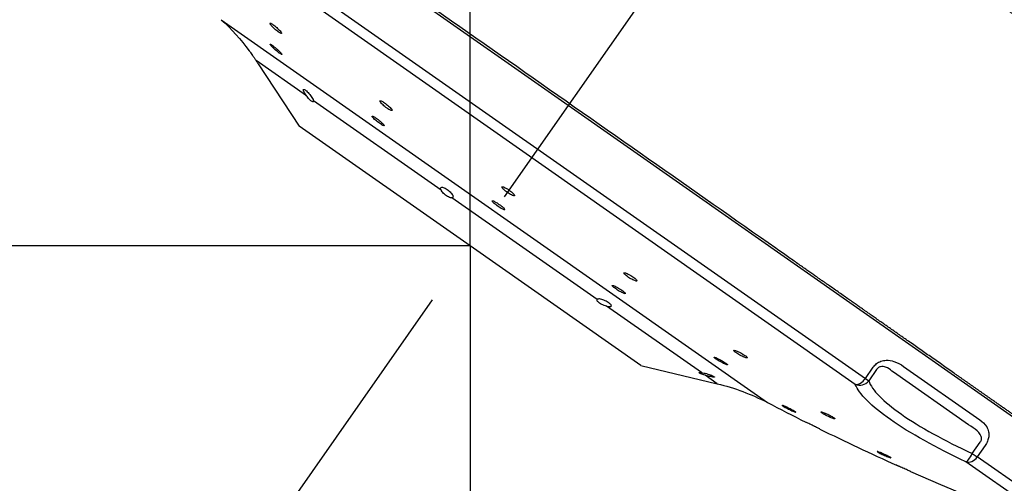
# Model space of a CAD drawing. Extents: x -1050 to 1050, y -742 to 742.
# Drawn here: x -116 to -71, y 110 to 131 of the extents above; entities that cross this region are included whole.
import ezdxf

# ---------------------------------------------------------------- set-up
doc = ezdxf.new("R2010")
doc.units = 0
doc.header["$LTSCALE"] = 25
doc.linetypes.add('CENTER', pattern=[2, 1.25, -0.25, 0.25, -0.25])
doc.layers.get('0').update_dxf_attribs({"linetype": 'CONTINUOUS'})
doc.layers.get('DEFPOINTS').update_dxf_attribs({"linetype": 'CONTINUOUS'})
doc.layers.add('029143', color=7, linetype='CONTINUOUS')
doc.layers.add('BALN', color=7, linetype='CONTINUOUS')
doc.styles.add('BIGFONT', font='ROMANS.shx', dxfattribs={"width": 0.833, "bigfont": 'bigfont.shx'})
doc.dimstyles.new('ITM', dxfattribs={"dimscale": 5, "dimtxt": 3, "dimasz": 1.5, "dimexe": 2, "dimexo": 0, "dimgap": 0.6, "dimtad": 3, "dimdec": 3, "dimdsep": 46, "dimtxsty": 'BIGFONT', "dimblk": 'OPEN', "dimblk1": 'OPEN', "dimblk2": 'OPEN', "dimcen": 0, "dimclrd": 4, "dimclre": 4, "dimclrt": 256, "dimadec": 3, "dimazin": 2, "dimtp": 495, "dimtfac": 1, "dimtdec": 3, "dimtmove": 0, "dimatfit": 3, "dimldrblk": 'OPEN', "dimfxl": 1, "dimarcsym": 0})

# ---------------------------------------------------------------- blocks, each defined once
blk = doc.blocks.new('_OPEN')
at = {"color": 0, "linetype": 'ByBlock'}
for p, q in [((-1, 0.1667), (0, 0)), ((0, 0), (-1, -0.1667)), ((0, 0), (-1, 0))]:
    blk.add_line(p, q, dxfattribs=at)
blk = doc.blocks.new('*D15')
at = {"layer": 'BALN', "color": 4, "lineweight": -2}
for p, q in [((-95.67, 120.963), (-95.67, 36.057)), ((-97.391, 118.506), (-144.37, 51.412))]:
    blk.add_line(p, q, dxfattribs=at)
for start, end in [(223.52169, 229.26084), (235, 270), (275.73916, 281.47831)]:
    blk.add_arc((-95.67, 120.963), 74.906, start, end, dxfattribs=at)
at = {"layer": 'DEFPOINTS', "color": 0}
for p in [(-76.183, 148.793), (-95.67, 122.568), (-95.67, 120.963), (-97.391, 118.506), (-125.339, 52.183)]:
    blk.add_point(p, dxfattribs=at)
at = {"layer": 'BALN', "color": 4, "lineweight": -2, "xscale": 7.5, "yscale": 7.5, "zscale": 7.5}
for p, rotation in [((-138.634, 59.604), 322.1304220865386), ((-95.67, 46.057), 182.8695779134605)]:
    blk.add_blockref('_OPEN', p, dxfattribs=dict(at, rotation=rotation))
at = {"layer": 'BALN', "insert": (-114.474, 59.363), "char_height": 15, "attachment_point": 5, "rotation": 343.0242, "style": 'BIGFONT'}
blk.add_mtext('35°', dxfattribs=at)
blk = doc.blocks.new('*D16')
at = {"layer": 'BALN', "color": 4, "lineweight": -2}
for p, q in [((-95.67, 120.963), (-195.521, 120.963)), ((-185.521, 113.463), (-185.521, -25.878)), ((15.803, -33.378), (-195.521, -33.378))]:
    blk.add_line(p, q, dxfattribs=at)
at = {"layer": 'DEFPOINTS', "color": 0}
for p in [(-95.67, 120.963), (-185.521, -33.378), (15.803, -33.378)]:
    blk.add_point(p, dxfattribs=at)
at = {"layer": 'BALN', "color": 4, "lineweight": -2, "xscale": 7.5, "yscale": 7.5, "zscale": 7.5}
for p, rotation in [((-185.521, 120.963), 90), ((-185.521, -33.378), 270)]:
    blk.add_blockref('_OPEN', p, dxfattribs=dict(at, rotation=rotation))
at = {"layer": 'BALN', "insert": (-196.021, 47.873), "char_height": 15, "attachment_point": 5, "rotation": 90, "style": 'BIGFONT'}
blk.add_mtext('（154）', dxfattribs=at)
blk = doc.blocks.new('*D17')
at = {"layer": 'BALN', "color": 4, "lineweight": -2}
for p, q in [((-95.67, 122.568), (-95.67, 191.823)), ((34.8, 163.744), (34.8, 191.823)), ((-88.17, 181.823), (27.3, 181.823))]:
    blk.add_line(p, q, dxfattribs=at)
at = {"layer": 'DEFPOINTS', "color": 0}
for p in [(34.8, 181.823), (34.8, 163.744), (-95.67, 122.568)]:
    blk.add_point(p, dxfattribs=at)
at = {"layer": 'BALN', "color": 4, "lineweight": -2, "xscale": 7.5, "yscale": 7.5, "zscale": 7.5, "rotation": 180}
blk.add_blockref('_OPEN', (-95.67, 181.823), dxfattribs=at)
at = {"layer": 'BALN', "color": 4, "lineweight": -2, "xscale": 7.5, "yscale": 7.5, "zscale": 7.5}
blk.add_blockref('_OPEN', (34.8, 181.823), dxfattribs=at)
at = {"layer": 'BALN', "insert": (-30.238, 192.323), "char_height": 15, "attachment_point": 5, "style": 'BIGFONT'}
blk.add_mtext('（130）', dxfattribs=at)

msp = doc.modelspace()

# ---------------------------------------------------------------- linework, layer by layer
at = {"layer": '029143', "color": 3, "linetype": 'CENTER'}
msp.add_line((-76.18321662, 148.79295733), (-97.39050279, 118.50581386), dxfattribs=at)
at = {"layer": '029143', "color": 2}
for p, q in [((-91.19587681, 127.35265806), (-115.77043811, 144.55995113)), ((-107.51358533, 135.8277135), (-77.65094475, 114.91766745)), ((-78.10930413, 114.64906593), (-107.60922006, 135.30512944)), ((-107.01201896, 131.25682752), (-82.11771838, 113.82565059)), ((-103.12531304, 127.78834361), (-105.42440049, 129.39818197)), ((-105.32532692, 129.24596148), (-103.45171916, 126.41224581)), ((-96.98492002, 123.48879412), (-102.80641379, 127.56504795)), ((-66.62131551, 110.14536499), (-91.19587681, 127.35265806)), ((-95.66977473, 120.96326966), (-103.45171916, 126.41224581)), ((-89.87637956, 118.51134051), (-96.49633802, 123.14668533)), ((-87.88783031, 115.51429351), (-95.66977473, 120.96326966)), ((-85.12585674, 115.18498863), (-89.44672776, 118.21049508)), ((-87.88783031, 115.51429351), (-84.4043438, 114.67977983)), ((-77.65094475, 114.91766745), (-77.29055401, 115.43235877)), ((-75.90681953, 115.46669383), (-72.43251824, 113.03396188)), ((-84.4043438, 114.67977983), (-84.95618047, 115.06618002)), ((-77.65094475, 114.91766745), (-77.49896224, 114.81124815)), ((-77.1385715, 115.32593947), (-77.49896224, 114.81124815)), ((-72.94291051, 112.80231665), (-76.37519199, 115.20562601)), ((-72.77744207, 111.50520414), (-72.41705133, 112.01989546)), ((-72.19032857, 111.86114248), (-72.55071932, 111.34645116)), ((-72.77744207, 111.50520414), (-72.55071932, 111.34645116)), ((-67.59812708, 107.87860874), (-72.55071932, 111.34645116)), ((-68.17859237, 107.6955067), (-73.07102827, 111.12122719))]:
    msp.add_line(p, q, dxfattribs=at)
at = {"layer": '029143', "color": 3}
msp.add_line((-95.66977473, 120.9632682), (-95.66977473, 122.56791949), dxfattribs=at)
at = {"layer": '029143', "color": 3, "lineweight": 15}
msp.add_arc((-119.41031514, 67.88034945), 80, 26.074201843, 55, dxfattribs=at)
at = {"layer": '029143', "color": 2, "extrusion": (0, 0, -1)}
for centre, start, end in [((113.76887832, 123.88493141), 132.507438188, 143.418814004), ((86.73405274, 104.95494275), 103.472044028, 117.492561812)]:
    msp.add_arc(centre, 10, start, end, dxfattribs=at)
at = {"layer": '029143', "color": 2}
for start, end in [(242.5074381882, 243.4763857897), (243.8263470485, 245.7327369269), (246.0748019447, 250.014730028)]:
    msp.add_arc((-28.42974715, 216.99198104), 116.3, start, end, dxfattribs=at)
for centre, major_axis, ratio, start_param, end_param in [((-77.89572048, 115.08906127), (-0.28678822, -0.40957602), 0.5976319981, 0.2620564753, 1.5707963268), ((-77.89572048, 115.08906127), (-0.46733856, -0.17774889), 0.9552334128, 0.7783140239, 2.1461812971), ((-72.8791053, 111.5763895), (-0.21234031, -0.45267162), 0.2447639573, 0.1603706448, 1.528237918), ((-72.8791053, 111.5763895), (0.28678822, 0.40957602), 0.8017705375, 3.4036491289, 4.7123889804)]:
    msp.add_ellipse(centre, major_axis=major_axis, ratio=ratio, start_param=start_param, end_param=end_param, dxfattribs=at)
for points, degree, knots in [([(-37.55912872, 107.7157199), (-38.2116219, 109.05532902), (-39.50453191, 111.50634921), (-41.50514976, 114.8054482), (-43.33730478, 117.50084742), (-44.98560199, 119.71965299), (-46.47649199, 121.58810593), (-48.28137233, 123.71400122), (-50.60292276, 126.22938001), (-53.63048263, 129.19640544), (-56.60275927, 131.87750307), (-59.39732028, 134.23642043), (-61.93174671, 136.24744724), (-64.67645087, 138.28410664), (-67.78040115, 140.43143019), (-71.3852139, 142.72814633), (-75.58218336, 145.15387844), (-80.41266602, 147.64133095), (-85.94020373, 150.11585183), (-89.90952858, 151.61161112), (-92.01762535, 152.33066236)], 3, [0, 0, 0, 0, 0.0618857285, 0.1152935361, 0.1603589273, 0.1974029045, 0.2302330679, 0.2597658893, 0.3133818799, 0.3725381514, 0.4360221703, 0.4798291451, 0.5246302186, 0.5705691215, 0.6219639796, 0.6815861349, 0.7483035444, 0.8235183982, 0.9074915574, 1, 1, 1, 1]), ([(-81.72853708, 120.84563267), (-83.60533838, 122.15978308), (-85.53626817, 123.51183468), (-89.53271873, 126.31017949), (-91.55247583, 127.72442863), (-97.52713794, 131.90793208), (-101.43019823, 134.64088432), (-106.46184481, 138.16408118), (-107.9749919, 139.22359818), (-110.67606872, 141.11491253), (-111.84940441, 141.93649103), (-113.73805562, 143.25893884), (-114.47620797, 143.77579868), (-115.45382908, 144.46033635), (-115.70174532, 144.63392917), (-115.70187608, 144.63402073), (-115.70187522, 144.63402013), (-115.7018744, 144.63401955)], 3, [0, 0, 0, 0, 0.1249914031, 0.1249914031, 0.2499828062, 0.2499828062, 0.4999656123, 0.4999656123, 0.6249570154, 0.6249570154, 0.7499484185, 0.7499484185, 0.8749398216, 0.8749398216, 0.9999312247, 0.9999312247, 1, 1, 1, 1]), ([(-104.70065099, 131.06448639), (-104.72284896, 131.07801835), (-104.74187697, 131.08778524), (-104.77060425, 131.09828012), (-104.78070142, 131.0991551), (-104.79074447, 131.092039), (-104.79080577, 131.08393042), (-104.78099839, 131.05993734), (-104.77096012, 131.04369546), (-104.74226479, 131.0054055), (-104.72319123, 130.98281507), (-104.67877339, 130.93452102), (-104.65281318, 130.90814848), (-104.59775505, 130.85539256), (-104.56790135, 130.82827887), (-104.50855963, 130.77713642), (-104.47825008, 130.75239024), (-104.42139782, 130.70866376), (-104.39405887, 130.68906173), (-104.34604404, 130.65759238), (-104.32469637, 130.64527913), (-104.29078551, 130.62948537), (-104.27776198, 130.62579346), (-104.26168432, 130.62740695), (-104.25843584, 130.63275842), (-104.26204984, 130.65167389), (-104.26899766, 130.66552702), (-104.29203866, 130.69974282), (-104.30847579, 130.72059605), (-104.34845284, 130.76631781), (-104.37255234, 130.79182247), (-104.42492807, 130.84383063), (-104.45392363, 130.87105279), (-104.51265311, 130.9233511), (-104.54319707, 130.94915731), (-104.60154177, 130.99577447), (-104.63015724, 131.0172461), (-104.67186952, 131.04624566), (-104.68698007, 131.05615256), (-104.70065099, 131.06448639)], 3, [0, 0, 0, 0, 0.053543344, 0.053543344, 0.1070783, 0.1070783, 0.1607398877, 0.1607398877, 0.2145931251, 0.2145931251, 0.2685734231, 0.2685734231, 0.3225598556, 0.3225598556, 0.37642811, 0.37642811, 0.4301061305, 0.4301061305, 0.4836061482, 0.4836061482, 0.5370183199, 0.5370183199, 0.5904703209, 0.5904703209, 0.6440720042, 0.6440720042, 0.6978684385, 0.6978684385, 0.751820096, 0.751820096, 0.8058189573, 0.8058189573, 0.8597353374, 0.8597353374, 0.9134757034, 0.9134757034, 0.9670246199, 0.9670246199, 1, 1, 1, 1]), ([(-105.73895383, 129.84482347), (-105.73898984, 129.84487191), (-105.73534673, 129.840054), (-105.72108101, 129.82107178), (-105.71001332, 129.8063068), (-105.68215522, 129.76874627), (-105.66492179, 129.74533928), (-105.62659331, 129.69255585), (-105.60490243, 129.66233115), (-105.55987086, 129.59856657), (-105.5358959, 129.56408843), (-105.48894527, 129.49541563), (-105.46536635, 129.46030361), (-105.43721635, 129.41771642), (-105.43070202, 129.40780981), (-105.42440118, 129.39818246)], 3, [0, 0, 0, 0, 0.1471053125, 0.1471053125, 0.2997121915, 0.2997121915, 0.4545618508, 0.4545618508, 0.6137456627, 0.6137456627, 0.7784296443, 0.7784296443, 0.9479603606, 0.9479603606, 1, 1, 1, 1]), ([(-104.68381447, 130.09115834), (-104.70654667, 130.10707559), (-104.72622878, 130.11961576), (-104.75638811, 130.13597535), (-104.76728169, 130.14002101), (-104.77891709, 130.13918955), (-104.77981061, 130.1342936), (-104.7716079, 130.11634875), (-104.76237995, 130.10303746), (-104.73519012, 130.06993177), (-104.71683761, 130.04966926), (-104.6736587, 130.00508622), (-104.64823, 129.9801463), (-104.59393415, 129.92913101), (-104.56431778, 129.90235101), (-104.50509855, 129.85072414), (-104.47467735, 129.82516105), (-104.41728356, 129.77879744), (-104.38951194, 129.75734759), (-104.34041857, 129.72146256), (-104.31840984, 129.70652158), (-104.28308428, 129.68509428), (-104.26927657, 129.67830854), (-104.251626, 129.67369613), (-104.24754797, 129.67581291), (-104.24954951, 129.68853962), (-104.25567414, 129.69933937), (-104.27716372, 129.72803335), (-104.29284256, 129.74633661), (-104.33147585, 129.78782578), (-104.35497281, 129.81159052), (-104.40641595, 129.86120116), (-104.43507328, 129.88773269), (-104.49347061, 129.93981235), (-104.52401644, 129.96608139), (-104.5827031, 130.01469178), (-104.61165895, 130.03771186), (-104.65419738, 130.06994246), (-104.66971523, 130.08128594), (-104.68381447, 130.09115834)], 3, [0, 0, 0, 0, 0.0535676197, 0.0535676197, 0.1071321833, 0.1071321833, 0.1607452927, 0.1607452927, 0.2144631941, 0.2144631941, 0.2682801652, 0.2682801652, 0.3221470696, 0.3221470696, 0.3759926107, 0.3759926107, 0.4297547513, 0.4297547513, 0.4834082472, 0.4834082472, 0.5369756801, 0.5369756801, 0.5905171894, 0.5905171894, 0.6441039819, 0.6441039819, 0.6977874437, 0.6977874437, 0.7515769039, 0.7515769039, 0.805435361, 0.805435361, 0.8592953233, 0.8592953233, 0.913088396, 0.913088396, 0.9667756314, 0.9667756314, 1, 1, 1, 1]), ([(-105.42440118, 129.39818246), (-105.40517097, 129.36879968), (-105.38747304, 129.34166494), (-105.35803561, 129.2964366), (-105.34593467, 129.2777897), (-105.32976042, 129.25284356), (-105.32519326, 129.24578615), (-105.32439467, 129.24455265), (-105.32435997, 129.24449909), (-105.32436131, 129.24450121)], 3, [0, 0, 0, 0, 0.3254025375, 0.3254025375, 0.6532673811, 0.6532673811, 0.9691911657, 0.9691911657, 1, 1, 1, 1]), ([(-103.12530017, 127.7883346), (-103.14656304, 127.81781949), (-103.16664627, 127.84759932), (-103.20477534, 127.90818545), (-103.22257712, 127.93930306), (-103.25010886, 127.99398399), (-103.26016296, 128.01826643), (-103.27047716, 128.05580572), (-103.27106766, 128.06981169), (-103.26269363, 128.08576435), (-103.25392435, 128.08833091), (-103.22860555, 128.08245616), (-103.21195643, 128.07428466), (-103.17335315, 128.04900527), (-103.15098301, 128.03173453), (-103.10359741, 127.99063677), (-103.07795681, 127.96628165), (-103.02668795, 127.9134696), (-103.00038373, 127.88425991), (-102.95040367, 127.82429929), (-102.92615107, 127.79272717), (-102.88285305, 127.73089089), (-102.86342716, 127.69987062), (-102.83224025, 127.64249997), (-102.82029829, 127.61552554), (-102.80999841, 127.58280336), (-102.807733, 127.57345742), (-102.80642772, 127.56505771)], 3, [0, 0, 0, 0, 0.0736930852, 0.0736930852, 0.1585488935, 0.1585488935, 0.2440168094, 0.2440168094, 0.3276871239, 0.3276871239, 0.408447886, 0.408447886, 0.4865766128, 0.4865766128, 0.5631234329, 0.5631234329, 0.6393728351, 0.6393728351, 0.7165847038, 0.7165847038, 0.795842922, 0.795842922, 0.8778146606, 0.8778146606, 0.962325129, 0.962325129, 1, 1, 1, 1]), ([(-102.80642772, 127.56505771), (-102.80365219, 127.54719662), (-102.80512706, 127.53348682), (-102.81672241, 127.51698993), (-102.82709145, 127.51407669), (-102.85490181, 127.5199289), (-102.87247581, 127.52837491), (-102.91174925, 127.55466746), (-102.93381043, 127.57252052), (-102.97966053, 127.61491578), (-103.00404423, 127.63997329), (-103.05265399, 127.69446174), (-103.07749807, 127.72469897), (-103.10909798, 127.76617554), (-103.1173119, 127.77725738), (-103.12530017, 127.7883346)], 3, [0, 0, 0, 0, 0.162851478, 0.162851478, 0.3269352457, 0.3269352457, 0.4850429718, 0.4850429718, 0.6374110358, 0.6374110358, 0.7889590804, 0.7889590804, 0.9445845063, 0.9445845063, 1, 1, 1, 1]), ([(-99.6586817, 127.52876394), (-99.68425727, 127.54289173), (-99.70703279, 127.55359453), (-99.74339966, 127.56649437), (-99.75749449, 127.5688717), (-99.77524141, 127.56511354), (-99.77911129, 127.55890489), (-99.77619979, 127.53884262), (-99.76934672, 127.52468971), (-99.74596873, 127.49049034), (-99.72910979, 127.46996443), (-99.68787076, 127.42550467), (-99.66292893, 127.40095945), (-99.60859227, 127.35136792), (-99.57845923, 127.32563708), (-99.51730183, 127.27660626), (-99.48543638, 127.25262097), (-99.42439806, 127.20966928), (-99.39437815, 127.19009926), (-99.34023796, 127.15795856), (-99.31537183, 127.1449441), (-99.27408126, 127.12713078), (-99.25710633, 127.12210344), (-99.23326063, 127.12062186), (-99.22609607, 127.12417609), (-99.22247156, 127.13929606), (-99.22599692, 127.15109652), (-99.24315644, 127.18122749), (-99.25704578, 127.19998603), (-99.29313097, 127.24174936), (-99.31582216, 127.26533014), (-99.36669, 127.31392156), (-99.39555653, 127.33960101), (-99.45531628, 127.38942221), (-99.48702791, 127.4142576), (-99.54885305, 127.45966115), (-99.57982318, 127.48086739), (-99.62601223, 127.5100117), (-99.64300847, 127.52010614), (-99.6586817, 127.52876394)], 3, [0, 0, 0, 0, 0.0536500015, 0.0536500015, 0.1072903797, 0.1072903797, 0.1610722379, 0.1610722379, 0.2150152838, 0.2150152838, 0.2690151436, 0.2690151436, 0.3229417371, 0.3229417371, 0.3766970792, 0.3766970792, 0.4302591664, 0.4302591664, 0.4836911016, 0.4836911016, 0.5371122498, 0.5371122498, 0.590645927, 0.590645927, 0.6443665552, 0.6443665552, 0.6982676036, 0.6982676036, 0.75226351, 0.75226351, 0.8062261709, 0.8062261709, 0.8600415581, 0.8600415581, 0.9136609137, 0.9136609137, 0.9671221901, 0.9671221901, 1, 1, 1, 1]), ([(-100.0380983, 126.83310233), (-100.06205595, 126.84705632), (-100.0828645, 126.85763029), (-100.11490796, 126.87037227), (-100.12658597, 126.87271729), (-100.13935458, 126.8689816), (-100.1406063, 126.86283773), (-100.13263438, 126.84300773), (-100.12328302, 126.82903534), (-100.09539349, 126.79529234), (-100.07646357, 126.77505158), (-100.03178641, 126.73120771), (-100.00542565, 126.70700059), (-99.94906231, 126.65806088), (-99.9182869, 126.63265296), (-99.85667453, 126.58419262), (-99.82498738, 126.56046681), (-99.76509511, 126.51794821), (-99.73605962, 126.49856242), (-99.68458169, 126.46672054), (-99.66142881, 126.45382421), (-99.62408484, 126.43618815), (-99.60938885, 126.43121388), (-99.59035778, 126.42976591), (-99.58577968, 126.43328784), (-99.58725772, 126.44824555), (-99.59335404, 126.45990223), (-99.61525982, 126.48964327), (-99.63138218, 126.50814513), (-99.67128598, 126.54933009), (-99.69561751, 126.57258158), (-99.74897722, 126.62051727), (-99.77873643, 126.64586197), (-99.83945016, 126.69507737), (-99.87124063, 126.71963044), (-99.93241594, 126.7645564), (-99.96264829, 126.78555572), (-100.00711001, 126.81446569), (-100.02333061, 126.82450097), (-100.0380983, 126.83310233)], 3, [0, 0, 0, 0, 0.0536657956, 0.0536657956, 0.1073262853, 0.1073262853, 0.1610649344, 0.1610649344, 0.2148962126, 0.2148962126, 0.2687645773, 0.2687645773, 0.3225979846, 0.3225979846, 0.3763396792, 0.3763396792, 0.429973376, 0.429973376, 0.4835302721, 0.4835302721, 0.5370750021, 0.5370750021, 0.5906772721, 0.5906772721, 0.6443816734, 0.6443816734, 0.6981883498, 0.6981883498, 0.7520526691, 0.7520526691, 0.8059044456, 0.8059044456, 0.859678805, 0.859678805, 0.9133449993, 0.9133449993, 0.9669199507, 0.9669199507, 1, 1, 1, 1]), ([(-96.98489961, 123.48877984), (-96.99838878, 123.51500556), (-97.00675576, 123.53915871), (-97.01220054, 123.57939929), (-97.00930096, 123.59601075), (-96.99255433, 123.61929308), (-96.9784347, 123.62627157), (-96.94113494, 123.62948674), (-96.91762584, 123.62601185), (-96.86507233, 123.6097426), (-96.83549608, 123.5970459), (-96.7747024, 123.56496821), (-96.74271491, 123.54536178), (-96.68058002, 123.50227899), (-96.6495599, 123.47829006), (-96.59227355, 123.42901198), (-96.565228, 123.40305918), (-96.51830339, 123.35214814), (-96.49790603, 123.32652574), (-96.46625018, 123.27841453), (-96.45483282, 123.25538344), (-96.44262242, 123.21460049), (-96.44203378, 123.19649763), (-96.45215587, 123.16778757), (-96.46333351, 123.15701235), (-96.48471971, 123.14911079), (-96.49030454, 123.1476761), (-96.49635867, 123.14669979)], 3, [0, 0, 0, 0, 0.0848383704, 0.0848383704, 0.1700605155, 0.1700605155, 0.2554249479, 0.2554249479, 0.3387521564, 0.3387521564, 0.4191363587, 0.4191363587, 0.4969986356, 0.4969986356, 0.5734452126, 0.5734452126, 0.6497678768, 0.6497678768, 0.7272122137, 0.7272122137, 0.8068241728, 0.8068241728, 0.8891869098, 0.8891869098, 0.9739736246, 0.9739736246, 1, 1, 1, 1]), ([(-96.49635867, 123.14669979), (-96.51483595, 123.14372008), (-96.5380346, 123.14522144), (-96.59064888, 123.15744632), (-96.62087278, 123.16843559), (-96.68264945, 123.19807127), (-96.71499003, 123.21685695), (-96.77685522, 123.25896842), (-96.80728038, 123.282678), (-96.86305689, 123.33202381), (-96.88917864, 123.35829831), (-96.93476053, 123.41066662), (-96.95463475, 123.43742392), (-96.9755056, 123.47138791), (-96.98049143, 123.48020943), (-96.98489961, 123.48877984)], 3, [0, 0, 0, 0, 0.162851478, 0.162851478, 0.3269352457, 0.3269352457, 0.4850429718, 0.4850429718, 0.6374110358, 0.6374110358, 0.7889590804, 0.7889590804, 0.9445845063, 0.9445845063, 1, 1, 1, 1]), ([(-94.06898467, 123.60674941), (-94.09763266, 123.62146223), (-94.12390171, 123.63318274), (-94.16753899, 123.64881771), (-94.18551091, 123.6529499), (-94.21085747, 123.65318479), (-94.21855575, 123.64927137), (-94.22271247, 123.63401927), (-94.21920604, 123.62245518), (-94.20158706, 123.59337735), (-94.18723357, 123.57546277), (-94.14984046, 123.53589227), (-94.12630423, 123.51369768), (-94.0734987, 123.46821248), (-94.04351979, 123.44429722), (-93.9813938, 123.39809331), (-93.94839698, 123.37516287), (-93.88395516, 123.33340453), (-93.85162192, 123.31399722), (-93.79199288, 123.28127796), (-93.76388352, 123.26752326), (-93.71564501, 123.24745539), (-93.69487668, 123.24088846), (-93.6634488, 123.2357669), (-93.65239224, 123.23716992), (-93.64144361, 123.24768349), (-93.64142888, 123.25695879), (-93.65234659, 123.28200887), (-93.66343521, 123.29813328), (-93.6950247, 123.33487562), (-93.71594577, 123.35599404), (-93.76452994, 123.40017734), (-93.79284248, 123.42384667), (-93.85278557, 123.47039482), (-93.8852319, 123.49391837), (-93.94972487, 123.53759233), (-93.98265983, 123.5583502), (-94.03278139, 123.5874948), (-94.05147856, 123.59775876), (-94.06898467, 123.60674941)], 3, [0, 0, 0, 0, 0.0537620806, 0.0537620806, 0.1075148603, 0.1075148603, 0.1614011363, 0.1614011363, 0.2153932354, 0.2153932354, 0.2693647084, 0.2693647084, 0.3231977236, 0.3231977236, 0.3768358021, 0.3768358021, 0.4303087032, 0.4303087032, 0.483718232, 0.483718232, 0.537192983, 0.537192983, 0.590832859, 0.590832859, 0.6446663349, 0.6446663349, 0.698637592, 0.698637592, 0.752629743, 0.752629743, 0.8065158651, 0.8065158651, 0.8602157735, 0.8602157735, 0.91373187, 0.91373187, 0.9671472693, 0.9671472693, 1, 1, 1, 1]), ([(-94.53276649, 122.96912787), (-94.56002406, 122.98367674), (-94.58453371, 122.99528351), (-94.62419089, 123.01079958), (-94.63988651, 123.01492398), (-94.66044654, 123.01523532), (-94.6655805, 123.01141636), (-94.66469588, 122.99645536), (-94.65865469, 122.98509993), (-94.63636982, 122.95652709), (-94.61982174, 122.93891685), (-94.57867323, 122.89998893), (-94.55351609, 122.8781388), (-94.49822939, 122.83330846), (-94.46734636, 122.80971159), (-94.40422162, 122.76406501), (-94.37111187, 122.74138362), (-94.30725061, 122.70003713), (-94.27561866, 122.68080074), (-94.21813801, 122.64835242), (-94.19150295, 122.63469877), (-94.14681098, 122.61476963), (-94.12815383, 122.60823265), (-94.10129469, 122.60309319), (-94.09274271, 122.60443515), (-94.0868229, 122.61472741), (-94.08938759, 122.62382942), (-94.10515249, 122.64843606), (-94.11857118, 122.66428107), (-94.15424754, 122.70041064), (-94.17698789, 122.72118931), (-94.22847952, 122.76470694), (-94.25793051, 122.78804315), (-94.31934991, 122.83399472), (-94.35216088, 122.8572451), (-94.4165706, 122.90046085), (-94.44905752, 122.92102434), (-94.49790303, 122.94996073), (-94.51599997, 122.96017865), (-94.53276649, 122.96912787)], 3, [0, 0, 0, 0, 0.0537519819, 0.0537519819, 0.107498982, 0.107498982, 0.161316802, 0.161316802, 0.2151837245, 0.2151837245, 0.2690283404, 0.2690283404, 0.322788941, 0.322788941, 0.3764408835, 0.3764408835, 0.4300073528, 0.4300073528, 0.4835488286, 0.4835488286, 0.5371364522, 0.5371364522, 0.5908211703, 0.5908211703, 0.6446116876, 0.6446116876, 0.6984704602, 0.6984704602, 0.7523297756, 0.7523297756, 0.8061214438, 0.8061214438, 0.8598070585, 0.8598070585, 0.9133949846, 0.9133949846, 0.9669363939, 0.9669363939, 1, 1, 1, 1]), ([(-66.15438179, 109.94049173), (-67.98138325, 111.21977193), (-70.12967072, 112.72401901), (-70.88162257, 113.25054136), (-71.95626092, 114.00301123), (-72.85773579, 114.63423073), (-73.75738897, 115.26417467), (-75.79729619, 116.69253308), (-77.52566759, 117.90275177), (-78.12393854, 118.3216656), (-79.60257704, 119.35701942), (-80.25219086, 119.81188391), (-81.72853708, 120.84563267)], 2, [0, 0, 0, 0.25, 0.25, 0.375, 0.375, 0.5, 0.5, 0.75, 0.75, 0.875, 0.875, 1, 1, 1]), ([(-88.45908444, 119.67188301), (-88.49109605, 119.68802532), (-88.52155228, 119.70187273), (-88.57453447, 119.72280831), (-88.59779264, 119.73018679), (-88.63406527, 119.73757095), (-88.64755822, 119.73766279), (-88.6629944, 119.73061775), (-88.66513772, 119.72337509), (-88.65788863, 119.70265348), (-88.64840948, 119.68889501), (-88.61932437, 119.65689223), (-88.59934642, 119.63821866), (-88.55186239, 119.59865011), (-88.52372716, 119.57721668), (-88.46333188, 119.53459698), (-88.43025025, 119.51282318), (-88.36373704, 119.47190706), (-88.32939135, 119.45220147), (-88.26410966, 119.41749591), (-88.23228367, 119.40202836), (-88.17545075, 119.37738369), (-88.14968551, 119.36788889), (-88.10770541, 119.3561228), (-88.09094379, 119.35371331), (-88.06868902, 119.35625708), (-88.06290896, 119.36125894), (-88.06304134, 119.37789835), (-88.06895028, 119.3897632), (-88.09147655, 119.4185937), (-88.10837841, 119.43594538), (-88.15062791, 119.47361303), (-88.17652955, 119.49443896), (-88.23357951, 119.53661663), (-88.26549865, 119.55854808), (-88.33088007, 119.60049899), (-88.36523982, 119.62109739), (-88.4190674, 119.65114006), (-88.43953482, 119.66202484), (-88.45908444, 119.67188301)], 3, [0, 0, 0, 0, 0.0538324302, 0.0538324302, 0.1076565828, 0.1076565828, 0.1615972083, 0.1615972083, 0.2155971574, 0.2155971574, 0.2695262396, 0.2695262396, 0.3232853431, 0.3232853431, 0.3768507736, 0.3768507736, 0.4302841494, 0.4302841494, 0.4837042008, 0.4837042008, 0.5372347055, 0.5372347055, 0.5909514332, 0.5909514332, 0.6448495249, 0.6448495249, 0.6988447022, 0.6988447022, 0.7528091767, 0.7528091767, 0.8066280984, 0.8066280984, 0.860251116, 0.860251116, 0.913714547, 0.913714547, 0.9671243065, 0.9671243065, 1, 1, 1, 1]), ([(-89.01127044, 119.09291043), (-89.04207832, 119.10881781), (-89.0708617, 119.12247159), (-89.1198259, 119.14312503), (-89.14068293, 119.15041027), (-89.17171917, 119.15770134), (-89.18231689, 119.15780111), (-89.19189556, 119.15088452), (-89.19100763, 119.14377184), (-89.17801362, 119.12341993), (-89.16574072, 119.10990639), (-89.13168829, 119.07845818), (-89.10945639, 119.06009752), (-89.05827789, 119.02115433), (-89.02863754, 119.0000387), (-88.96615211, 118.95800546), (-88.93244936, 118.93650873), (-88.86566092, 118.89608402), (-88.83165633, 118.87660065), (-88.7680027, 118.8422851), (-88.73748417, 118.82698757), (-88.68408471, 118.80262976), (-88.66048326, 118.7932462), (-88.62338956, 118.78162776), (-88.60940163, 118.77924392), (-88.59288626, 118.78173292), (-88.59013657, 118.78664386), (-88.59612653, 118.80298595), (-88.60494, 118.81463789), (-88.63273794, 118.84295999), (-88.65208881, 118.86001271), (-88.69847225, 118.89706288), (-88.72613005, 118.91756588), (-88.78579832, 118.95913549), (-88.81862543, 118.98077417), (-88.88486435, 119.02220189), (-88.91918785, 119.04256125), (-88.97226945, 119.072315), (-88.99231725, 119.08312411), (-89.01127044, 119.09291043)], 3, [0, 0, 0, 0, 0.053811761, 0.053811761, 0.1076198858, 0.1076198858, 0.1614774096, 0.1614774096, 0.2153379188, 0.2153379188, 0.2691327262, 0.2691327262, 0.322822096, 0.322822096, 0.3764127798, 0.3764127798, 0.4299547467, 0.4299547467, 0.4835190113, 0.4835190113, 0.5371667049, 0.5371667049, 0.5909226531, 0.5909226531, 0.6447644736, 0.6447644736, 0.6986320036, 0.6986320036, 0.7524535077, 0.7524535077, 0.806177421, 0.806177421, 0.8597952436, 0.8597952436, 0.9133450994, 0.9133450994, 0.9668946712, 0.9668946712, 1, 1, 1, 1]), ([(-89.44674547, 118.21050748), (-89.48132927, 118.21880568), (-89.51863788, 118.23018694), (-89.59306402, 118.25768465), (-89.63123733, 118.27424016), (-89.70106882, 118.30951589), (-89.73389194, 118.32863944), (-89.78966682, 118.36648643), (-89.81369082, 118.38571387), (-89.85103294, 118.42215178), (-89.86491485, 118.43985585), (-89.88164441, 118.47202155), (-89.8844263, 118.48681067), (-89.88054834, 118.50344536), (-89.87880129, 118.50755246), (-89.87636115, 118.51132762)], 3, [0, 0, 0, 0, 0.162851478, 0.162851478, 0.3269352457, 0.3269352457, 0.4850429718, 0.4850429718, 0.6374110358, 0.6374110358, 0.7889590804, 0.7889590804, 0.9445845063, 0.9445845063, 1, 1, 1, 1]), ([(-89.44674547, 118.21050748), (-89.43452187, 118.20757449), (-89.42256024, 118.20497661), (-89.37696518, 118.19613829), (-89.34564993, 118.1925158), (-89.2927286, 118.19161544), (-89.2706379, 118.19448625), (-89.23984785, 118.20657896), (-89.23063246, 118.21594401), (-89.22648169, 118.2398162), (-89.23109204, 118.25452028), (-89.25270909, 118.28705537), (-89.26958429, 118.30522505), (-89.312438, 118.34249301), (-89.33874578, 118.36207044), (-89.39689354, 118.40009986), (-89.42944758, 118.41907961), (-89.49667003, 118.45407363), (-89.53224827, 118.47054404), (-89.60228693, 118.49889601), (-89.63764899, 118.51105986), (-89.70408132, 118.52941788), (-89.73588064, 118.53566391), (-89.79191307, 118.5411682), (-89.81662088, 118.54025885), (-89.85494291, 118.53118839), (-89.86893827, 118.52281167), (-89.87636115, 118.51132762)], 3, [0, 0, 0, 0, 0.0282460721, 0.0282460721, 0.1116666374, 0.1116666374, 0.1971453022, 0.1971453022, 0.2820450407, 0.2820450407, 0.3644511084, 0.3644511084, 0.4439323432, 0.4439323432, 0.5211992662, 0.5211992662, 0.5974559236, 0.5974559236, 0.6739961503, 0.6739961503, 0.7520207784, 0.7520207784, 0.8324659365, 0.8324659365, 0.9156813615, 0.9156813615, 1, 1, 1, 1]), ([(-84.39390681, 115.83221307), (-84.42387052, 115.84608483), (-84.45116181, 115.85776811), (-84.49608268, 115.87491693), (-84.51433199, 115.88061893), (-84.53936623, 115.88532466), (-84.54650101, 115.88439568), (-84.54880233, 115.87612368), (-84.544019, 115.86867618), (-84.52338141, 115.84839919), (-84.50726394, 115.83530034), (-84.46610973, 115.8053555), (-84.44051929, 115.78810246), (-84.38353462, 115.75187942), (-84.35135829, 115.73241144), (-84.2849217, 115.69395764), (-84.24974547, 115.67444313), (-84.18125226, 115.63804187), (-84.1469958, 115.62065874), (-84.08411307, 115.59039501), (-84.05463093, 115.57710592), (-84.00448462, 115.55642374), (-83.98313892, 115.54875228), (-83.95147669, 115.54003661), (-83.94072237, 115.53887181), (-83.93117729, 115.54312968), (-83.93223974, 115.54860299), (-83.94586067, 115.56532668), (-83.95858522, 115.57679691), (-83.99374425, 115.60404723), (-84.01664661, 115.62019558), (-84.06930977, 115.65487116), (-84.09979028, 115.67387402), (-84.16403811, 115.71208818), (-84.19869111, 115.73182544), (-84.26736874, 115.76932281), (-84.30233749, 115.78759585), (-84.35549705, 115.81406707), (-84.37537403, 115.82363329), (-84.39390681, 115.83221307)], 3, [0, 0, 0, 0, 0.0538614471, 0.0538614471, 0.1077240417, 0.1077240417, 0.1615649036, 0.1615649036, 0.215318771, 0.215318771, 0.2689640392, 0.2689640392, 0.3225268887, 0.3225268887, 0.3760694343, 0.3760694343, 0.4296624067, 0.4296624067, 0.4833544939, 0.4833544939, 0.5371512594, 0.5371512594, 0.5910124831, 0.5910124831, 0.6448694258, 0.6448694258, 0.6986550031, 0.6986550031, 0.7523335674, 0.7523335674, 0.8059166551, 0.8059166551, 0.859457614, 0.859457614, 0.9130279689, 0.9130279689, 0.9666862743, 0.9666862743, 1, 1, 1, 1]), ([(-83.49362754, 116.16203731), (-83.52380414, 116.17450346), (-83.55127655, 116.18448442), (-83.59647375, 116.19791291), (-83.61482281, 116.20154593), (-83.6399682, 116.20203947), (-83.64711211, 116.19890656), (-83.64931733, 116.18639688), (-83.64443474, 116.17686014), (-83.62351228, 116.15282121), (-83.60722132, 116.1380037), (-83.56570041, 116.1052421), (-83.5399266, 116.08685629), (-83.48260744, 116.04910346), (-83.45028268, 116.0292186), (-83.38358401, 115.99067512), (-83.34829234, 115.97148788), (-83.2795701, 115.93640295), (-83.24520063, 115.92003228), (-83.18207174, 115.89231458), (-83.15246364, 115.88060397), (-83.10206918, 115.86342475), (-83.08061231, 115.85773665), (-83.04879111, 115.85312961), (-83.03799608, 115.85415271), (-83.02847969, 115.86269395), (-83.02960876, 115.87032076), (-83.04346421, 115.89100968), (-83.05634561, 115.90434077), (-83.09185995, 115.93474798), (-83.11494936, 115.95223081), (-83.16796607, 115.98886384), (-83.19860807, 116.00851468), (-83.26313944, 116.04727196), (-83.29791558, 116.06691103), (-83.36682614, 116.10351665), (-83.40190557, 116.12098009), (-83.45518155, 116.1456376), (-83.47507629, 116.15437366), (-83.49362754, 116.16203731)], 3, [0, 0, 0, 0, 0.0539875858, 0.0539875858, 0.1079747552, 0.1079747552, 0.1619588141, 0.1619588141, 0.215820658, 0.215820658, 0.2694910965, 0.2694910965, 0.3229857215, 0.3229857215, 0.3763970409, 0.3763970409, 0.4298530854, 0.4298530854, 0.4834619649, 0.4834619649, 0.5372656525, 0.5372656525, 0.5912214645, 0.5912214645, 0.6452195393, 0.6452195393, 0.6991305283, 0.6991305283, 0.7528633044, 0.7528633044, 0.8064058109, 0.8064058109, 0.85982974, 0.85982974, 0.9132579677, 0.9132579677, 0.9668108084, 0.9668108084, 1, 1, 1, 1]), ([(-77.29055401, 115.43235877), (-77.24762197, 115.49367207), (-77.19481332, 115.54957495), (-77.0793331, 115.63955603), (-77.01515754, 115.67494561), (-76.86853624, 115.73086983), (-76.78356979, 115.74609399), (-76.57891135, 115.75398239), (-76.4599278, 115.7320579), (-76.18834848, 115.64392735), (-76.04152549, 115.56101596), (-75.90681953, 115.46669383)], 3, [0, 0, 0, 0, 0.1241647287, 0.1241647287, 0.2484099938, 0.2484099938, 0.4065014693, 0.4065014693, 0.6467032075, 0.6467032075, 1, 1, 1, 1]), ([(-76.37519199, 115.20562601), (-76.458137, 115.27765602), (-76.54463676, 115.34505699), (-76.70125642, 115.42695225), (-76.76458841, 115.45257644), (-76.87660256, 115.46662435), (-76.92047069, 115.46649625), (-76.98676556, 115.44860558), (-77.00726065, 115.44084417), (-77.03924043, 115.42372138), (-77.05099025, 115.41634654), (-77.07950701, 115.39525719), (-77.09614511, 115.37985262), (-77.12090072, 115.35129922), (-77.13024083, 115.33877904), (-77.1385715, 115.32593947)], 3, [0, 0, 0, 0, 0.4231011819, 0.4231011819, 0.6769263863, 0.6769263863, 0.8187223539, 0.8187223539, 0.87815645, 0.87815645, 0.9123804426, 0.9123804426, 0.9643879903, 0.9643879903, 1, 1, 1, 1]), ([(-84.95618047, 115.06618002), (-84.99418809, 115.0768756), (-85.03139063, 115.08818259), (-85.09821557, 115.11035788), (-85.12871323, 115.12153885), (-85.17691908, 115.14167214), (-85.19571493, 115.15097369), (-85.21956718, 115.16646821), (-85.22542004, 115.17297208), (-85.2245926, 115.18268337), (-85.21798395, 115.18603981), (-85.19353704, 115.18937343), (-85.17510184, 115.18930618), (-85.14403557, 115.18690341), (-85.13520123, 115.18604794), (-85.12584896, 115.18498317)], 3, [0, 0, 0, 0, 0.162851478, 0.162851478, 0.3269352457, 0.3269352457, 0.4850429718, 0.4850429718, 0.6374110358, 0.6374110358, 0.7889590804, 0.7889590804, 0.9445845063, 0.9445845063, 1, 1, 1, 1]), ([(-85.12584896, 115.18498317), (-85.12258345, 115.18461139), (-85.11925353, 115.18421137), (-85.08689368, 115.18012704), (-85.05299552, 115.17432535), (-84.9796788, 115.15899874), (-84.93908896, 115.1491446), (-84.85783368, 115.12691507), (-84.81600218, 115.11422085), (-84.73819449, 115.08839588), (-84.70098511, 115.07492031), (-84.63681654, 115.04966342), (-84.60863965, 115.03748978), (-84.56471939, 115.01633424), (-84.54801761, 115.00697751), (-84.52754868, 114.99220546), (-84.52328929, 114.98652437), (-84.52718104, 114.97927302), (-84.5353773, 114.97759863), (-84.56297621, 114.97813156), (-84.58291471, 114.98039906), (-84.63217517, 114.98831825), (-84.66239814, 114.99416146), (-84.72958643, 115.00853184), (-84.76765139, 115.01733259), (-84.846625, 115.03670158), (-84.888684, 115.04758215), (-84.93831665, 115.06118689), (-84.94728589, 115.06367703), (-84.95618047, 115.06618002)], 3, [0, 0, 0, 0, 0.0095697199, 0.0095697199, 0.0922124965, 0.0922124965, 0.1774545307, 0.1774545307, 0.2627128689, 0.2627128689, 0.3457926674, 0.3457926674, 0.4259214879, 0.4259214879, 0.5036074978, 0.5036074978, 0.5799885457, 0.5799885457, 0.6563588919, 0.6563588919, 0.7339532198, 0.7339532198, 0.8137899979, 0.8137899979, 0.8963928041, 0.8963928041, 0.9813304526, 0.9813304526, 1, 1, 1, 1]), ([(-73.07102827, 111.12122719), (-74.42419833, 111.75597551), (-75.62003093, 112.42636822), (-77.38430281, 113.6608833), (-77.94715356, 114.22273858), (-78.10930413, 114.64906593)], 3, [0, 0, 0, 0, 0.5, 0.5, 1, 1, 1, 1]), ([(-77.49896224, 114.81124815), (-77.3557684, 114.39987522), (-76.83320553, 113.86661023), (-75.17888127, 112.70908718), (-74.05274764, 112.08711663), (-72.77744207, 111.50520414)], 3, [0, 0, 0, 0, 0.5, 0.5, 1, 1, 1, 1]), ([(-81.29347528, 113.63706199), (-81.32351822, 113.6509988), (-81.35087178, 113.66317657), (-81.39566553, 113.68199891), (-81.41372267, 113.68890116), (-81.43812305, 113.6965256), (-81.44481723, 113.69736041), (-81.44607447, 113.69293501), (-81.44067853, 113.68762561), (-81.41874098, 113.67169727), (-81.40191287, 113.66086636), (-81.35932003, 113.63525933), (-81.33297137, 113.62013175), (-81.27450035, 113.58771371), (-81.24156768, 113.56997502), (-81.17371835, 113.53435214), (-81.13786406, 113.51597732), (-81.06821258, 113.48113334), (-81.0334592, 113.46418746), (-80.9698725, 113.43406502), (-80.94016779, 113.42047669), (-80.88990369, 113.39851972), (-80.86864807, 113.38984674), (-80.83751371, 113.37858901), (-80.8271485, 113.37581811), (-80.8228081, 113.3761235)], 3, [0, 0, 0, 0, 0.0834845189, 0.0834845189, 0.1669759448, 0.1669759448, 0.2503621816, 0.2503621816, 0.3335809221, 0.3335809221, 0.4166807308, 0.4166807308, 0.4997619889, 0.4997619889, 0.5829328048, 0.5829328048, 0.6662621983, 0.6662621983, 0.7497501759, 0.7497501759, 0.8333273143, 0.8333273143, 0.916884662, 0.916884662, 1, 1, 1, 1]), ([(-80.87094763, 113.41568284), (-80.88857202, 113.42657966), (-80.910648, 113.4395545), (-80.96271465, 113.46902888), (-80.99395877, 113.48615445), (-81.05965915, 113.52119411), (-81.09502491, 113.53959175), (-81.16496222, 113.57511221), (-81.20049575, 113.59272192), (-81.25443888, 113.61875403), (-81.27461053, 113.6283107), (-81.29347528, 113.63706199)], 3, [0, 0, 0, 0, 0.2026180534, 0.2026180534, 0.4222471012, 0.4222471012, 0.6422557355, 0.6422557355, 0.8627048607, 0.8627048607, 1, 1, 1, 1]), ([(-80.820589, 113.37703096), (-80.81972154, 113.37846321), (-80.82204932, 113.38153352), (-80.83494298, 113.39236402), (-80.84835408, 113.40157773), (-80.86804578, 113.41388402), (-80.86948129, 113.41477624), (-80.87094763, 113.41568284)], 3, [0, 0, 0, 0, 0.4064241736, 0.4064241736, 0.9576854468, 0.9576854468, 1, 1, 1, 1]), ([(-79.48224506, 113.33852543), (-79.5146411, 113.35215696), (-79.54484146, 113.36393996), (-79.59606872, 113.38194931), (-79.61780252, 113.38842391), (-79.64986238, 113.39522093), (-79.6606425, 113.39564294), (-79.66986886, 113.39045418), (-79.6684797, 113.38478971), (-79.65393212, 113.368269), (-79.64061404, 113.35720287), (-79.60410933, 113.33129619), (-79.58044425, 113.31610815), (-79.52618022, 113.28375449), (-79.49483777, 113.26614484), (-79.42884404, 113.23092854), (-79.39328004, 113.21283823), (-79.32282189, 113.17864456), (-79.28696156, 113.16207787), (-79.21988381, 113.13273438), (-79.18775765, 113.11956586), (-79.13169267, 113.09843684), (-79.10699422, 113.09019394), (-79.06843736, 113.07974935), (-79.05404033, 113.07740034), (-79.03745377, 113.0788546), (-79.03500366, 113.08266235), (-79.04220359, 113.09580192), (-79.0519106, 113.10529585), (-79.08191335, 113.12855013), (-79.10259148, 113.14261842), (-79.15188756, 113.1733212), (-79.18117495, 113.19037518), (-79.24424342, 113.22510655), (-79.27889646, 113.24326178), (-79.34879141, 113.27819406), (-79.38499537, 113.29544684), (-79.44101753, 113.32082443), (-79.46222431, 113.33010115), (-79.48224506, 113.33852543)], 3, [0, 0, 0, 0, 0.0539817057, 0.0539817057, 0.1079665789, 0.1079665789, 0.1618963054, 0.1618963054, 0.215656237, 0.215656237, 0.2692224428, 0.2692224428, 0.3226563478, 0.3226563478, 0.3760765993, 0.3760765993, 0.4296070342, 0.4296070342, 0.4833235965, 0.4833235965, 0.5372216442, 0.5372216442, 0.5912170656, 0.5912170656, 0.6451821144, 0.6451821144, 0.6990018346, 0.6990018346, 0.7526256683, 0.7526256683, 0.8060897209, 0.8060897209, 0.8594997835, 0.8594997835, 0.9129843793, 0.9129843793, 0.9666393053, 0.9666393053, 1, 1, 1, 1]), ([(-80.34890888, 112.92428597), (-80.35633985, 112.92796606), (-80.35796157, 112.9287692), (-80.34978744, 112.92472107), (-80.34112356, 112.92043039), (-80.3282591, 112.91405944)], 3, [0, 0, 0, 0, 0.5288483564, 0.5288483564, 1, 1, 1, 1]), ([(-79.97485661, 112.73904468), (-79.97581709, 112.73952033), (-79.97677823, 112.7399963), (-80.01222144, 112.75754847), (-80.04841245, 112.77547105), (-80.11825796, 112.81006026), (-80.15287463, 112.82720338), (-80.21570853, 112.85832057), (-80.2447967, 112.87272597), (-80.29344564, 112.89681856), (-80.31369303, 112.90684579), (-80.33725903, 112.91851653), (-80.34424267, 112.92197509), (-80.34890888, 112.92428597)], 3, [0, 0, 0, 0, 0.0060013772, 0.0060013772, 0.2211814174, 0.2211814174, 0.4365469399, 0.4365469399, 0.6518115681, 0.6518115681, 0.8667328076, 0.8667328076, 1, 1, 1, 1]), ([(-79.72746119, 112.61653118), (-79.72745595, 112.61652859), (-79.72747284, 112.61653695), (-79.72815691, 112.61687571), (-79.73486119, 112.62019571), (-79.75927034, 112.63228332), (-79.7773107, 112.64121707), (-79.82209356, 112.66339402), (-79.84946261, 112.67694751), (-79.90881435, 112.70633936), (-79.94144123, 112.72249674), (-79.97485661, 112.73904468)], 3, [0, 0, 0, 0, 0.0150240842, 0.0150240842, 0.2627227013, 0.2627227013, 0.5104237643, 0.5104237643, 0.7584390821, 0.7584390821, 1, 1, 1, 1]), ([(-72.41705133, 112.01989546), (-72.4017819, 112.0363559), (-72.38826921, 112.05502668), (-72.36996392, 112.08987654), (-72.36374011, 112.10593635), (-72.35261473, 112.14788805), (-72.35076408, 112.17432084), (-72.35333806, 112.2099337), (-72.35479114, 112.22054652), (-72.36680886, 112.28297893), (-72.38997463, 112.32961536), (-72.45557644, 112.42993881), (-72.50344113, 112.48093458), (-72.67122354, 112.63479301), (-72.80601161, 112.72179824), (-72.94291051, 112.80231665)], 3, [0, 0, 0, 0, 0.0521949326, 0.0521949326, 0.0925686692, 0.0925686692, 0.1585684497, 0.1585684497, 0.1869737798, 0.1869737798, 0.3320963488, 0.3320963488, 0.5346594889, 0.5346594889, 1, 1, 1, 1]), ([(-72.43251824, 113.03396188), (-72.31032028, 112.94839794), (-72.19924019, 112.84655308), (-72.08280555, 112.64894327), (-72.05219318, 112.57495476), (-72.02207804, 112.42270998), (-72.01815832, 112.34569048), (-72.03642243, 112.20097216), (-72.05327283, 112.13364533), (-72.10655538, 111.9970453), (-72.14503299, 111.92583128), (-72.19032857, 111.86114248)], 3, [0, 0, 0, 0, 0.3914396404, 0.3914396404, 0.584394065, 0.584394065, 0.7448197813, 0.7448197813, 0.8687133023, 0.8687133023, 1, 1, 1, 1]), ([(-76.99340725, 111.55307274), (-77.02121686, 111.56417652), (-77.04554511, 111.57333144), (-77.08319033, 111.58621576), (-77.09702405, 111.59012147), (-77.10887265, 111.59171877), (-77.11128643, 111.59143965), (-77.11191276, 111.59034182)], 3, [0, 0, 0, 0, 0.393009457, 0.393009457, 0.7860890315, 0.7860890315, 1, 1, 1, 1]), ([(-77.1097603, 111.58592616), (-77.1097549, 111.58592057), (-77.10974948, 111.58591497), (-77.10541655, 111.58144158), (-77.09493115, 111.5741821), (-77.06702718, 111.55746647), (-77.05151162, 111.54875061), (-77.03342627, 111.53903619)], 3, [0, 0, 0, 0, 0.0007083814, 0.0007083814, 0.5655705353, 0.5655705353, 1, 1, 1, 1]), ([(-77.03342627, 111.53903619), (-77.0280258, 111.53613537), (-77.02239619, 111.53314551), (-76.99114466, 111.51672532), (-76.96110076, 111.50154513), (-76.89662529, 111.46999035), (-76.86129525, 111.45317881), (-76.79024159, 111.42024332), (-76.75353878, 111.40366855), (-76.68386622, 111.37305431), (-76.64994462, 111.35859892), (-76.58962516, 111.33382032), (-76.56239684, 111.32315653), (-76.51847547, 111.30711038), (-76.50112684, 111.30148161), (-76.48979068, 111.29870214)], 3, [0, 0, 0, 0, 0.0366713324, 0.0366713324, 0.1963333892, 0.1963333892, 0.3564823586, 0.3564823586, 0.5172105664, 0.5172105664, 0.6783582289, 0.6783582289, 0.8395797765, 0.8395797765, 1, 1, 1, 1]), ([(-76.47351649, 111.29768315), (-76.473345, 111.29797044), (-76.47330113, 111.29831573), (-76.47397411, 111.30150109), (-76.48072036, 111.30712083), (-76.5053932, 111.32309005), (-76.52363744, 111.33365004), (-76.56893941, 111.35818712), (-76.59662226, 111.37250239), (-76.65753369, 111.40289214), (-76.69161234, 111.41938827), (-76.76144292, 111.45228606), (-76.79816098, 111.46913979), (-76.86913901, 111.50087278), (-76.90437016, 111.51618358), (-76.95658011, 111.53814827), (-76.97580409, 111.54604418), (-76.99340725, 111.55307274)], 3, [0, 0, 0, 0, 0.0213656196, 0.0213656196, 0.1687388841, 0.1687388841, 0.3158258052, 0.3158258052, 0.4629729296, 0.4629729296, 0.6104989067, 0.6104989067, 0.7585580226, 0.7585580226, 0.9070730702, 0.9070730702, 1, 1, 1, 1]), ([(-76.14480359, 110.93112033), (-76.16926385, 110.94206028), (-76.18957842, 110.95114614), (-76.21852572, 110.96409308), (-76.22755495, 110.96813151), (-76.23104729, 110.9696935), (-76.2313724, 110.96983891), (-76.23135782, 110.96983239)], 3, [0, 0, 0, 0, 0.447047371, 0.447047371, 0.8941580354, 0.8941580354, 1, 1, 1, 1]), ([(-75.5900548, 110.68301924), (-75.59002565, 110.68300621), (-75.59125646, 110.68355664), (-75.5991899, 110.68710454), (-75.61078189, 110.69228858), (-75.64435102, 110.70730108), (-75.66679827, 110.71733979), (-75.71935023, 110.74084192), (-75.75019834, 110.75463781), (-75.81598554, 110.78405945), (-75.85184425, 110.80009649), (-75.92355716, 110.83216887), (-75.96040085, 110.84864676), (-76.02989098, 110.87972566), (-76.06349572, 110.89475527), (-76.11184316, 110.91637866), (-76.1292573, 110.92416718), (-76.14480359, 110.93112033)], 3, [0, 0, 0, 0, 0.0644137858, 0.0644137858, 0.2047743534, 0.2047743534, 0.3452731278, 0.3452731278, 0.4861867858, 0.4861867858, 0.6276122578, 0.6276122578, 0.7694237362, 0.7694237362, 0.9113247936, 0.9113247936, 1, 1, 1, 1])]:
    msp.add_open_spline(points, degree=degree, knots=knots, dxfattribs=at)
for points in [[(-76.16603126, 110.94061451), (-76.15503484, 110.9356963), (-76.14275704, 110.93020499), (-76.12946951, 110.9242621)], [(-76.12946951, 110.9242621), (-76.12432644, 110.92196185), (-76.11903209, 110.91959394), (-76.11360222, 110.91716542)]]:
    msp.add_open_spline(points, degree=3, dxfattribs=at)

# ---------------------------------------------------------------- dimensions: what is measured, and where the dimension line sits
at = {"layer": 'BALN', "color": 4}
dim = msp.add_linear_dim(base=(34.79979919, 181.82284137), p1=(-95.66977473, 122.56791949), p2=(34.79979919, 163.74353017), text='（<>）', dimstyle='ITM', override={"dimdec": 0, "dimadec": 8}, dxfattribs=at)
dim.commit()
dim.dimension.update_dxf_attribs({"geometry": '*D17', "text_midpoint": (-30.23837292, 181.82284137), "dimtype": 160})
dim = msp.add_angular_dim_2l(base=(-125.3385837297, 52.1832379475), line1=((-95.6697747349, 120.963268201), (-95.6697747349, 122.5679194854)), line2=((-76.18321662, 148.7929573311), (-97.3905027867, 118.5058138637)), dimstyle='ITM', override={"dimdec": 8, "dimadec": 8}, dxfattribs=at)
dim.commit()
dim.dimension.update_dxf_attribs({"geometry": '*D15', "text_midpoint": (-117.5399660111, 49.3209237225), "dimtype": 162})
dim = msp.add_linear_dim(base=(-185.52139199, -33.37777374), p1=(-95.66977473, 120.9632682), p2=(15.8028537, -33.37777374), angle=90, text='（<>）', dimstyle='ITM', override={"dimdec": 0, "dimadec": 8}, dxfattribs=at)
dim.commit()
dim.dimension.update_dxf_attribs({"geometry": '*D16', "text_midpoint": (-185.52139199, 47.87265596), "dimtype": 160})

doc.saveas('drawing.dxf')
